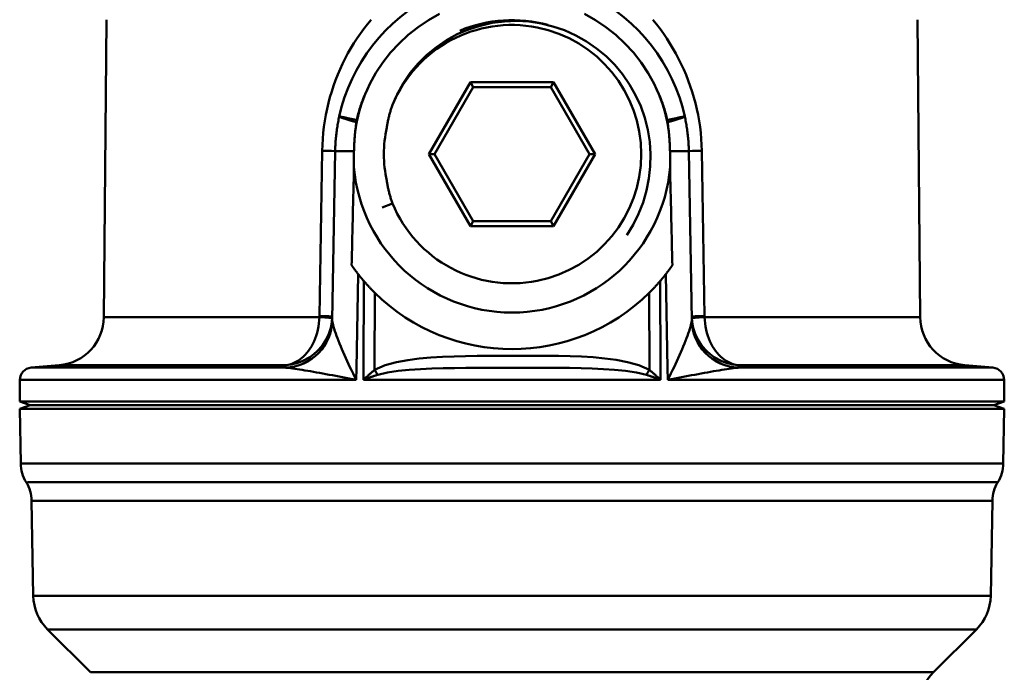
# Model space of a CAD drawing. Extents: x 106 to 482, y 40 to 370.
# Drawn here: x 371 to 411, y 199 to 226 of the extents above; entities that cross this region are included whole.
import ezdxf

# ---------------------------------------------------------------- set-up
doc = ezdxf.new("R2010")
doc.units = 0
doc.layers.add('AM_0', color=7, linetype='CONTINUOUS', lineweight=50)

# ---------------------------------------------------------------- blocks, each defined once
blk = doc.blocks.new('2828-04-00_1')
at = {"layer": 'AM_0'}
for p, q in [((-16.625, 52.517), (-16.732, 40.316)), ((16.625, 52.517), (16.732, 40.316)), ((-1.703, 49.95), (-3.406, 47)), ((-3.175, 47), (-1.588, 49.75)), ((1.703, 49.95), (-1.703, 49.95)), ((-1.703, 49.95), (-1.588, 49.75)), ((-1.588, 49.75), (1.588, 49.75)), ((1.703, 49.95), (1.588, 49.75)), ((1.588, 49.75), (3.175, 47)), ((3.406, 47), (1.703, 49.95)), ((-7.782, 47.135), (-7.895, 40.352)), ((-7.37, 40.181), (-7.249, 47.127)), ((-3.406, 47), (-3.175, 47)), ((-3.406, 47), (-1.703, 44.05)), ((-1.588, 44.25), (-3.175, 47)), ((3.175, 47), (1.588, 44.25)), ((1.703, 44.05), (3.406, 47)), ((3.175, 47), (3.406, 47)), ((7.249, 47.127), (7.37, 40.181)), ((7.895, 40.352), (7.782, 47.135)), ((-4.9, 44.98), (-5.329, 44.804)), ((-1.703, 44.05), (-1.588, 44.25)), ((-1.703, 44.05), (1.703, 44.05)), ((1.588, 44.25), (-1.588, 44.25)), ((1.703, 44.05), (1.588, 44.25)), ((-6.379, 38.2), (-6.307, 42.078)), ((6.307, 42.078), (6.379, 38.2)), ((-6.079, 41.799), (-6.083, 38.2)), ((6.083, 38.2), (6.079, 41.799)), ((-5.631, 38.206), (-5.627, 41.313)), ((5.627, 41.313), (5.631, 38.206)), ((-16.732, 40.316), (-7.896, 40.316)), ((7.896, 40.316), (16.732, 40.316)), ((-18.557, 38.341), (-19.717, 38.24)), ((-19.717, 38.24), (-9.287, 38.24)), ((-9.281, 38.341), (-18.557, 38.341)), ((-6.388, 37.746), (-6.379, 38.2)), ((-6.083, 38.2), (-6.084, 37.746)), ((-5.631, 38.206), (-5.631, 38.147)), ((5.631, 38.147), (5.631, 38.206)), ((6.084, 37.746), (6.083, 38.2)), ((6.379, 38.2), (6.388, 37.746)), ((18.557, 38.341), (9.281, 38.341)), ((9.287, 38.24), (19.717, 38.24)), ((18.557, 38.341), (19.717, 38.24)), ((-20.173, 37.746), (-20.181, 36.857)), ((-6.388, 37.746), (-20.173, 37.746)), ((6.084, 37.746), (-6.084, 37.746)), ((20.173, 37.746), (6.388, 37.746)), ((20.173, 37.746), (20.181, 36.857)), ((20.181, 36.857), (-20.181, 36.857)), ((-19.75, 36.7), (-20.181, 36.857)), ((19.75, 36.7), (20.181, 36.857)), ((-19.75, 36.7), (-20.18, 36.544)), ((-20.18, 36.544), (20.18, 36.544)), ((-20.141, 34.306), (-20.18, 36.544)), ((-19.75, 36.7), (19.75, 36.7)), ((-19.75, 36.7), (19.75, 36.7)), ((19.75, 36.7), (20.18, 36.544)), ((20.141, 34.306), (20.18, 36.544)), ((-20.141, 34.306), (20.141, 34.306)), ((19.916, 33.542), (-19.861, 33.542)), ((-19.623, 28.878), (-19.691, 32.778)), ((-19.637, 32.778), (19.691, 32.778)), ((19.623, 28.878), (19.691, 32.778)), ((-19.623, 28.878), (19.623, 28.878)), ((-19.038, 27.498), (19.038, 27.498)), ((-17.279, 25.739), (-19.038, 27.498)), ((17.279, 25.739), (19.038, 27.498)), ((-17.279, 25.739), (17.279, 25.739))]:
    blk.add_line(p, q, dxfattribs=at)
at = {"layer": 'AM_0', "flags": 128}
for points in [[(-5.828, 49.878), (-5.579, 50.329), (-5.294, 50.759), (-4.977, 51.164), (-4.63, 51.543), (-4.253, 51.893), (-3.85, 52.213), (-3.422, 52.5), (-2.974, 52.753)], [(2.974, 52.753), (3.423, 52.5), (3.851, 52.212), (4.254, 51.893), (4.63, 51.543), (4.977, 51.164), (5.295, 50.758), (5.579, 50.328), (5.828, 49.878)], [(-5.778, 52.517), (-5.929, 52.334), (-6.076, 52.146), (-6.216, 51.954), (-6.352, 51.757), (-6.482, 51.556), (-6.607, 51.35), (-6.726, 51.141), (-6.839, 50.927), (-6.946, 50.71), (-7.048, 50.489), (-7.143, 50.265), (-7.232, 50.037), (-7.315, 49.807), (-7.392, 49.573), (-7.461, 49.337), (-7.525, 49.099), (-7.581, 48.858), (-7.63, 48.615), (-7.673, 48.371), (-7.709, 48.126), (-7.738, 47.879), (-7.76, 47.632), (-7.774, 47.384), (-7.782, 47.135)], [(7.782, 47.135), (7.774, 47.384), (7.759, 47.631), (7.736, 47.878), (7.707, 48.123), (7.67, 48.367), (7.626, 48.609), (7.575, 48.85), (7.518, 49.089), (7.454, 49.326), (7.383, 49.56), (7.307, 49.792), (7.223, 50.022), (7.134, 50.249), (7.038, 50.473), (6.937, 50.694), (6.829, 50.911), (6.716, 51.125), (6.597, 51.335), (6.473, 51.542), (6.343, 51.744), (6.207, 51.943), (6.067, 52.137), (5.921, 52.326), (5.771, 52.511)], [(4.706, 43.671), (4.968, 44.1), (5.191, 44.551), (5.375, 45.022), (5.517, 45.505), (5.615, 45.998), (5.669, 46.499), (5.679, 47.003), (5.644, 47.506), (5.565, 48.003), (5.442, 48.49), (5.276, 48.965), (5.067, 49.425), (4.819, 49.863), (4.533, 50.276), (4.211, 50.662), (3.854, 51.019), (3.467, 51.341), (3.053, 51.626), (2.615, 51.873), (2.155, 52.08), (1.679, 52.243), (1.19, 52.362), (0.693, 52.436), (0.191, 52.464), (-0.313, 52.446), (-0.812, 52.381), (-1.302, 52.271), (-1.78, 52.116), (-2.243, 51.916), (-2.685, 51.675), (-3.101, 51.394), (-3.49, 51.075), (-3.847, 50.72), (-4.17, 50.334), (-4.454, 49.92), (-4.698, 49.481), (-4.9, 49.02)], [(-6.367, 48.402), (-6.352, 48.466), (-6.336, 48.53), (-6.319, 48.594), (-6.302, 48.657), (-6.284, 48.72), (-6.266, 48.783), (-6.247, 48.846), (-6.227, 48.909), (-6.206, 48.971), (-6.186, 49.034), (-6.164, 49.095), (-6.142, 49.157), (-6.119, 49.219), (-6.096, 49.28), (-6.072, 49.341), (-6.047, 49.402), (-6.022, 49.462), (-5.996, 49.522), (-5.969, 49.582), (-5.942, 49.642), (-5.915, 49.702), (-5.886, 49.761), (-5.857, 49.82), (-5.828, 49.878)], [(5.828, 49.878), (5.857, 49.82), (5.886, 49.761), (5.915, 49.702), (5.942, 49.642), (5.969, 49.583), (5.996, 49.523), (6.022, 49.462), (6.047, 49.402), (6.071, 49.341), (6.096, 49.28), (6.119, 49.219), (6.142, 49.157), (6.164, 49.096), (6.186, 49.034), (6.206, 48.971), (6.227, 48.909), (6.247, 48.846), (6.266, 48.784), (6.284, 48.721), (6.302, 48.657), (6.319, 48.594), (6.336, 48.53), (6.352, 48.466), (6.367, 48.402)], [(-4.9, 49.02), (-4.913, 48.982), (-4.926, 48.944), (-4.939, 48.906), (-4.951, 48.869), (-4.963, 48.83), (-4.975, 48.792), (-4.986, 48.754), (-4.997, 48.716), (-5.008, 48.677), (-5.018, 48.639), (-5.029, 48.6), (-5.039, 48.562), (-5.048, 48.523), (-5.058, 48.484), (-5.067, 48.445), (-5.075, 48.406), (-5.084, 48.367), (-5.092, 48.328), (-5.1, 48.289), (-5.108, 48.25), (-5.115, 48.211), (-5.122, 48.171), (-5.129, 48.132), (-5.135, 48.092)], [(-7.083, 48.547), (-7.095, 48.489), (-7.107, 48.431), (-7.119, 48.372), (-7.13, 48.314), (-7.141, 48.255), (-7.151, 48.196), (-7.16, 48.137), (-7.169, 48.078), (-7.178, 48.019), (-7.186, 47.96), (-7.194, 47.901), (-7.201, 47.841), (-7.208, 47.782), (-7.214, 47.723), (-7.22, 47.663), (-7.225, 47.604), (-7.23, 47.544), (-7.234, 47.484), (-7.238, 47.425), (-7.241, 47.365), (-7.244, 47.305), (-7.246, 47.246), (-7.248, 47.186), (-7.249, 47.127)], [(7.249, 47.127), (7.248, 47.186), (7.246, 47.246), (7.244, 47.305), (7.241, 47.365), (7.238, 47.425), (7.234, 47.484), (7.23, 47.544), (7.225, 47.604), (7.22, 47.663), (7.214, 47.723), (7.208, 47.782), (7.201, 47.841), (7.194, 47.901), (7.186, 47.96), (7.178, 48.019), (7.169, 48.078), (7.16, 48.137), (7.151, 48.196), (7.141, 48.255), (7.13, 48.314), (7.119, 48.372), (7.107, 48.431), (7.095, 48.489), (7.083, 48.547)], [(-6.477, 47.118), (-6.476, 47.159), (-6.475, 47.201), (-6.473, 47.243), (-6.472, 47.285), (-6.47, 47.326), (-6.468, 47.368), (-6.466, 47.41), (-6.464, 47.452), (-6.462, 47.493), (-6.459, 47.535), (-6.456, 47.577), (-6.453, 47.618), (-6.45, 47.66), (-6.447, 47.702), (-6.443, 47.743), (-6.44, 47.785), (-6.436, 47.826), (-6.432, 47.868), (-6.427, 47.91), (-6.423, 47.951), (-6.418, 47.993), (-6.413, 48.034), (-6.408, 48.076), (-6.403, 48.117)], [(-6.403, 48.117), (-6.402, 48.125), (-6.402, 48.134), (-6.401, 48.142), (-6.4, 48.15), (-6.399, 48.159), (-6.398, 48.167), (-6.397, 48.175), (-6.397, 48.184), (-6.396, 48.192), (-6.395, 48.2), (-6.394, 48.209), (-6.393, 48.217), (-6.392, 48.225), (-6.391, 48.234), (-6.39, 48.242), (-6.389, 48.25), (-6.388, 48.259), (-6.388, 48.267), (-6.387, 48.275), (-6.386, 48.284), (-6.385, 48.292), (-6.384, 48.3), (-6.383, 48.309), (-6.382, 48.317)], [(6.382, 48.317), (6.383, 48.309), (6.384, 48.3), (6.385, 48.292), (6.386, 48.284), (6.387, 48.275), (6.388, 48.267), (6.388, 48.259), (6.389, 48.25), (6.39, 48.242), (6.391, 48.234), (6.392, 48.225), (6.393, 48.217), (6.394, 48.209), (6.395, 48.2), (6.396, 48.192), (6.397, 48.184), (6.397, 48.175), (6.398, 48.167), (6.399, 48.159), (6.4, 48.15), (6.401, 48.142), (6.402, 48.134), (6.402, 48.125), (6.403, 48.117)], [(6.403, 48.117), (6.408, 48.076), (6.413, 48.034), (6.418, 47.993), (6.423, 47.951), (6.427, 47.91), (6.432, 47.868), (6.436, 47.826), (6.44, 47.785), (6.443, 47.743), (6.447, 47.702), (6.45, 47.66), (6.453, 47.618), (6.456, 47.577), (6.459, 47.535), (6.462, 47.493), (6.464, 47.452), (6.466, 47.41), (6.468, 47.368), (6.47, 47.326), (6.472, 47.285), (6.473, 47.243), (6.475, 47.201), (6.476, 47.159), (6.477, 47.118)], [(-6.478, 46.464), (-6.478, 46.492), (-6.479, 46.519), (-6.479, 46.546), (-6.48, 46.573), (-6.48, 46.601), (-6.48, 46.628), (-6.48, 46.655), (-6.48, 46.682), (-6.481, 46.71), (-6.481, 46.737), (-6.481, 46.764), (-6.481, 46.791), (-6.481, 46.819), (-6.481, 46.846), (-6.48, 46.873), (-6.48, 46.9), (-6.48, 46.927), (-6.48, 46.955), (-6.479, 46.982), (-6.479, 47.009), (-6.478, 47.036), (-6.478, 47.063), (-6.477, 47.09), (-6.477, 47.118)], [(6.477, 47.118), (6.477, 47.09), (6.478, 47.063), (6.478, 47.036), (6.479, 47.009), (6.479, 46.982), (6.48, 46.954), (6.48, 46.927), (6.48, 46.9), (6.48, 46.873), (6.481, 46.845), (6.481, 46.818), (6.481, 46.791), (6.481, 46.764), (6.481, 46.737), (6.481, 46.709), (6.48, 46.682), (6.48, 46.655), (6.48, 46.628), (6.48, 46.601), (6.48, 46.573), (6.479, 46.546), (6.479, 46.519), (6.478, 46.492), (6.478, 46.464)], [(-6.573, 42.44), (-6.569, 42.608), (-6.565, 42.776), (-6.561, 42.943), (-6.557, 43.111), (-6.553, 43.279), (-6.549, 43.447), (-6.546, 43.615), (-6.542, 43.782), (-6.538, 43.95), (-6.534, 44.118), (-6.53, 44.286), (-6.526, 44.453), (-6.522, 44.621), (-6.518, 44.789), (-6.514, 44.956), (-6.51, 45.124), (-6.506, 45.292), (-6.502, 45.459), (-6.498, 45.627), (-6.494, 45.794), (-6.49, 45.962), (-6.486, 46.129), (-6.482, 46.297), (-6.478, 46.464)], [(6.478, 46.464), (6.482, 46.297), (6.486, 46.129), (6.49, 45.962), (6.494, 45.794), (6.498, 45.627), (6.502, 45.459), (6.506, 45.292), (6.51, 45.124), (6.514, 44.956), (6.518, 44.789), (6.522, 44.621), (6.526, 44.453), (6.53, 44.286), (6.534, 44.118), (6.538, 43.95), (6.542, 43.782), (6.546, 43.615), (6.549, 43.447), (6.553, 43.279), (6.557, 43.111), (6.561, 42.943), (6.565, 42.776), (6.569, 42.608), (6.573, 42.44)], [(-5.135, 45.908), (-5.129, 45.868), (-5.122, 45.829), (-5.115, 45.789), (-5.108, 45.75), (-5.1, 45.711), (-5.092, 45.672), (-5.084, 45.633), (-5.075, 45.594), (-5.067, 45.555), (-5.058, 45.516), (-5.048, 45.477), (-5.039, 45.438), (-5.029, 45.4), (-5.018, 45.361), (-5.008, 45.323), (-4.997, 45.284), (-4.986, 45.246), (-4.975, 45.208), (-4.963, 45.169), (-4.951, 45.131), (-4.939, 45.094), (-4.926, 45.056), (-4.913, 45.018), (-4.9, 44.98)], [(-6.307, 42.078), (-6.318, 42.093), (-6.33, 42.108), (-6.342, 42.123), (-6.353, 42.138), (-6.365, 42.153), (-6.376, 42.168), (-6.387, 42.183), (-6.399, 42.198), (-6.41, 42.213), (-6.421, 42.229), (-6.432, 42.244), (-6.444, 42.259), (-6.455, 42.274), (-6.466, 42.289), (-6.477, 42.304), (-6.488, 42.319), (-6.499, 42.334), (-6.509, 42.349), (-6.52, 42.364), (-6.531, 42.38), (-6.542, 42.395), (-6.552, 42.41), (-6.563, 42.425), (-6.573, 42.44)], [(6.573, 42.44), (6.563, 42.425), (6.552, 42.41), (6.542, 42.395), (6.531, 42.38), (6.52, 42.364), (6.509, 42.349), (6.499, 42.334), (6.488, 42.319), (6.477, 42.304), (6.466, 42.289), (6.455, 42.274), (6.444, 42.259), (6.432, 42.244), (6.421, 42.229), (6.41, 42.213), (6.399, 42.198), (6.387, 42.183), (6.376, 42.168), (6.365, 42.153), (6.353, 42.138), (6.342, 42.123), (6.33, 42.108), (6.318, 42.093), (6.307, 42.078)], [(-6.079, 41.799), (-6.089, 41.811), (-6.098, 41.822), (-6.108, 41.834), (-6.118, 41.845), (-6.127, 41.856), (-6.137, 41.868), (-6.146, 41.879), (-6.156, 41.891), (-6.166, 41.902), (-6.175, 41.914), (-6.185, 41.926), (-6.194, 41.937), (-6.204, 41.949), (-6.213, 41.96), (-6.223, 41.972), (-6.232, 41.984), (-6.241, 41.996), (-6.251, 42.007), (-6.26, 42.019), (-6.27, 42.031), (-6.279, 42.043), (-6.288, 42.054), (-6.298, 42.066), (-6.307, 42.078)], [(6.307, 42.078), (6.298, 42.066), (6.288, 42.054), (6.279, 42.043), (6.27, 42.031), (6.26, 42.019), (6.251, 42.007), (6.241, 41.996), (6.232, 41.984), (6.223, 41.972), (6.213, 41.96), (6.204, 41.949), (6.194, 41.937), (6.185, 41.926), (6.175, 41.914), (6.166, 41.902), (6.156, 41.891), (6.146, 41.879), (6.137, 41.868), (6.127, 41.856), (6.118, 41.845), (6.108, 41.834), (6.098, 41.822), (6.089, 41.811), (6.079, 41.799)], [(-5.627, 41.313), (-5.647, 41.333), (-5.666, 41.353), (-5.686, 41.372), (-5.706, 41.392), (-5.725, 41.412), (-5.744, 41.432), (-5.764, 41.452), (-5.783, 41.472), (-5.802, 41.492), (-5.821, 41.513), (-5.84, 41.533), (-5.859, 41.553), (-5.878, 41.573), (-5.897, 41.594), (-5.915, 41.614), (-5.934, 41.635), (-5.952, 41.655), (-5.971, 41.676), (-5.989, 41.696), (-6.007, 41.717), (-6.025, 41.737), (-6.043, 41.758), (-6.061, 41.779), (-6.079, 41.799)], [(6.079, 41.799), (6.061, 41.779), (6.043, 41.758), (6.025, 41.737), (6.007, 41.717), (5.989, 41.696), (5.971, 41.676), (5.952, 41.655), (5.934, 41.635), (5.915, 41.614), (5.897, 41.594), (5.878, 41.573), (5.859, 41.553), (5.84, 41.533), (5.821, 41.513), (5.802, 41.492), (5.783, 41.472), (5.764, 41.452), (5.744, 41.432), (5.725, 41.412), (5.706, 41.392), (5.686, 41.372), (5.666, 41.353), (5.647, 41.333), (5.627, 41.313)], [(-7.896, 40.316), (-7.903, 40.184), (-7.917, 40.052), (-7.936, 39.923), (-7.961, 39.796), (-7.992, 39.671), (-8.028, 39.55), (-8.07, 39.434), (-8.116, 39.322), (-8.167, 39.215), (-8.222, 39.114), (-8.281, 39.018), (-8.344, 38.929), (-8.41, 38.845), (-8.479, 38.767), (-8.551, 38.696), (-8.625, 38.631), (-8.701, 38.572), (-8.78, 38.52), (-8.86, 38.474), (-8.942, 38.434), (-9.025, 38.401), (-9.109, 38.374), (-9.195, 38.354), (-9.281, 38.341)], [(-9.281, 38.341), (-9.166, 38.352), (-9.051, 38.369), (-8.938, 38.393), (-8.825, 38.424), (-8.714, 38.461), (-8.605, 38.505), (-8.498, 38.555), (-8.394, 38.611), (-8.292, 38.674), (-8.193, 38.743), (-8.098, 38.819), (-8.007, 38.9), (-7.92, 38.988), (-7.837, 39.081), (-7.76, 39.18), (-7.688, 39.285), (-7.623, 39.396), (-7.564, 39.511), (-7.512, 39.631), (-7.467, 39.754), (-7.431, 39.88), (-7.402, 40.009), (-7.381, 40.14), (-7.37, 40.272)], [(-7.895, 40.352), (-7.895, 40.35), (-7.895, 40.349), (-7.895, 40.347), (-7.895, 40.346), (-7.895, 40.344), (-7.895, 40.343), (-7.896, 40.341), (-7.896, 40.34), (-7.896, 40.338), (-7.896, 40.337), (-7.896, 40.335), (-7.896, 40.334), (-7.896, 40.332), (-7.896, 40.331), (-7.896, 40.329), (-7.896, 40.328), (-7.896, 40.326), (-7.896, 40.325), (-7.896, 40.323), (-7.896, 40.322), (-7.896, 40.32), (-7.896, 40.319), (-7.896, 40.317), (-7.896, 40.316)], [(-7.37, 40.272), (-7.37, 40.275), (-7.37, 40.278), (-7.369, 40.281), (-7.369, 40.284), (-7.369, 40.287), (-7.369, 40.29), (-7.369, 40.293), (-7.369, 40.295), (-7.369, 40.298), (-7.368, 40.301), (-7.368, 40.304), (-7.368, 40.307), (-7.368, 40.31), (-7.368, 40.313), (-7.368, 40.316), (-7.368, 40.319), (-7.368, 40.322), (-7.368, 40.325), (-7.368, 40.328), (-7.368, 40.331), (-7.367, 40.334), (-7.367, 40.337), (-7.367, 40.34), (-7.367, 40.343)], [(-6.388, 37.746), (-6.453, 37.874), (-6.517, 38.002), (-6.579, 38.13), (-6.641, 38.258), (-6.701, 38.384), (-6.759, 38.51), (-6.816, 38.634), (-6.871, 38.756), (-6.923, 38.877), (-6.974, 38.995), (-7.023, 39.112), (-7.069, 39.226), (-7.113, 39.338), (-7.155, 39.445), (-7.193, 39.548), (-7.228, 39.646), (-7.26, 39.74), (-7.288, 39.827), (-7.313, 39.908), (-7.333, 39.982), (-7.349, 40.047), (-7.361, 40.103), (-7.368, 40.148), (-7.37, 40.181)], [(7.37, 40.181), (7.368, 40.148), (7.361, 40.103), (7.349, 40.047), (7.333, 39.982), (7.313, 39.908), (7.288, 39.827), (7.26, 39.74), (7.228, 39.647), (7.193, 39.548), (7.155, 39.445), (7.113, 39.338), (7.069, 39.226), (7.023, 39.112), (6.974, 38.995), (6.923, 38.877), (6.871, 38.756), (6.816, 38.634), (6.759, 38.51), (6.701, 38.384), (6.641, 38.258), (6.579, 38.13), (6.517, 38.002), (6.453, 37.874), (6.388, 37.746)], [(7.367, 40.343), (7.367, 40.34), (7.367, 40.337), (7.367, 40.334), (7.368, 40.331), (7.368, 40.328), (7.368, 40.325), (7.368, 40.322), (7.368, 40.319), (7.368, 40.316), (7.368, 40.313), (7.368, 40.31), (7.368, 40.307), (7.368, 40.304), (7.368, 40.301), (7.369, 40.298), (7.369, 40.295), (7.369, 40.293), (7.369, 40.29), (7.369, 40.287), (7.369, 40.284), (7.369, 40.281), (7.37, 40.278), (7.37, 40.275), (7.37, 40.272)], [(7.37, 40.272), (7.381, 40.14), (7.402, 40.009), (7.431, 39.88), (7.467, 39.754), (7.512, 39.631), (7.564, 39.511), (7.623, 39.396), (7.688, 39.285), (7.76, 39.18), (7.837, 39.081), (7.92, 38.988), (8.007, 38.9), (8.098, 38.819), (8.193, 38.743), (8.292, 38.674), (8.394, 38.611), (8.498, 38.555), (8.605, 38.505), (8.714, 38.461), (8.825, 38.424), (8.938, 38.393), (9.051, 38.369), (9.166, 38.352), (9.281, 38.341)], [(7.896, 40.316), (7.896, 40.317), (7.896, 40.319), (7.896, 40.32), (7.896, 40.322), (7.896, 40.323), (7.896, 40.325), (7.896, 40.326), (7.896, 40.328), (7.896, 40.329), (7.896, 40.331), (7.896, 40.332), (7.896, 40.334), (7.896, 40.335), (7.896, 40.337), (7.896, 40.338), (7.896, 40.34), (7.896, 40.341), (7.895, 40.343), (7.895, 40.344), (7.895, 40.346), (7.895, 40.347), (7.895, 40.349), (7.895, 40.35), (7.895, 40.352)], [(9.281, 38.341), (9.195, 38.354), (9.109, 38.374), (9.025, 38.401), (8.942, 38.434), (8.86, 38.474), (8.78, 38.52), (8.701, 38.572), (8.625, 38.631), (8.551, 38.696), (8.479, 38.767), (8.41, 38.845), (8.344, 38.929), (8.281, 39.018), (8.222, 39.114), (8.167, 39.215), (8.116, 39.322), (8.07, 39.434), (8.028, 39.55), (7.992, 39.671), (7.961, 39.796), (7.936, 39.923), (7.917, 40.052), (7.903, 40.184), (7.896, 40.316)], [(5.631, 38.147), (5.2, 38.345), (4.737, 38.468), (4.269, 38.554), (3.799, 38.619), (3.327, 38.665), (2.853, 38.696), (2.378, 38.715), (1.902, 38.724), (1.425, 38.728), (0.949, 38.728), (0.474, 38.729), (-0.001, 38.73), (-0.476, 38.73), (-0.951, 38.727), (-1.426, 38.723), (-1.901, 38.714), (-2.376, 38.702), (-2.85, 38.683), (-3.325, 38.654), (-3.799, 38.612), (-4.272, 38.553), (-4.74, 38.467), (-5.198, 38.342), (-5.631, 38.147)], [(-9.281, 38.341), (-9.281, 38.337), (-9.281, 38.333), (-9.281, 38.329), (-9.282, 38.324), (-9.282, 38.32), (-9.282, 38.316), (-9.283, 38.312), (-9.283, 38.307), (-9.283, 38.303), (-9.284, 38.299), (-9.284, 38.295), (-9.284, 38.291), (-9.284, 38.286), (-9.285, 38.282), (-9.285, 38.278), (-9.285, 38.274), (-9.285, 38.269), (-9.286, 38.265), (-9.286, 38.261), (-9.286, 38.257), (-9.287, 38.252), (-9.287, 38.248), (-9.287, 38.244), (-9.287, 38.24)], [(-9.287, 38.24), (-9.285, 38.239), (-9.283, 38.239), (-9.281, 38.239), (-9.279, 38.239), (-9.277, 38.239), (-9.275, 38.239), (-9.272, 38.239), (-9.27, 38.239), (-9.268, 38.239), (-9.266, 38.238), (-9.264, 38.238), (-9.262, 38.238), (-9.259, 38.238), (-9.257, 38.238), (-9.255, 38.238), (-9.253, 38.238), (-9.251, 38.237), (-9.249, 38.237), (-9.247, 38.237), (-9.245, 38.237), (-9.242, 38.237), (-9.24, 38.237), (-9.238, 38.236), (-9.236, 38.236)], [(-9.236, 38.236), (-9.165, 38.23), (-9.086, 38.221), (-9, 38.21), (-8.908, 38.197), (-8.81, 38.182), (-8.707, 38.166), (-8.6, 38.148), (-8.489, 38.129), (-8.375, 38.11), (-8.257, 38.089), (-8.136, 38.067), (-8.011, 38.045), (-7.885, 38.022), (-7.756, 37.998), (-7.626, 37.974), (-7.494, 37.95), (-7.361, 37.925), (-7.225, 37.9), (-7.089, 37.875), (-6.95, 37.849), (-6.811, 37.824), (-6.67, 37.798), (-6.529, 37.772), (-6.388, 37.746)], [(-5.631, 38.147), (-5.651, 38.131), (-5.67, 38.115), (-5.689, 38.098), (-5.709, 38.082), (-5.728, 38.066), (-5.747, 38.049), (-5.766, 38.033), (-5.785, 38.016), (-5.805, 37.999), (-5.824, 37.983), (-5.843, 37.966), (-5.861, 37.949), (-5.88, 37.932), (-5.899, 37.916), (-5.918, 37.899), (-5.937, 37.882), (-5.955, 37.865), (-5.974, 37.848), (-5.992, 37.831), (-6.011, 37.814), (-6.029, 37.797), (-6.048, 37.78), (-6.066, 37.763), (-6.084, 37.746)], [(-6.084, 37.746), (-6.06, 37.754), (-6.037, 37.763), (-6.013, 37.771), (-5.989, 37.78), (-5.966, 37.788), (-5.942, 37.797), (-5.918, 37.805), (-5.894, 37.814), (-5.87, 37.822), (-5.846, 37.831), (-5.822, 37.839), (-5.798, 37.848), (-5.774, 37.856), (-5.749, 37.864), (-5.725, 37.873), (-5.701, 37.881), (-5.677, 37.889), (-5.652, 37.897), (-5.628, 37.906), (-5.604, 37.914), (-5.579, 37.922), (-5.555, 37.93), (-5.531, 37.938), (-5.506, 37.946)], [(-5.506, 37.946), (-5.097, 38.044), (-4.66, 38.106), (-4.211, 38.149), (-3.754, 38.179), (-3.292, 38.2), (-2.827, 38.214), (-2.36, 38.224), (-1.891, 38.23), (-1.42, 38.234), (-0.948, 38.237), (-0.475, 38.238), (-0.001, 38.238), (0.472, 38.237), (0.946, 38.237), (1.419, 38.237), (1.891, 38.235), (2.362, 38.23), (2.829, 38.221), (3.293, 38.205), (3.753, 38.182), (4.208, 38.15), (4.657, 38.107), (5.099, 38.045), (5.507, 37.946)], [(5.506, 37.946), (5.531, 37.938), (5.555, 37.93), (5.579, 37.922), (5.604, 37.914), (5.628, 37.906), (5.652, 37.897), (5.677, 37.889), (5.701, 37.881), (5.725, 37.873), (5.749, 37.864), (5.774, 37.856), (5.798, 37.848), (5.822, 37.839), (5.846, 37.831), (5.87, 37.822), (5.894, 37.814), (5.918, 37.805), (5.942, 37.797), (5.966, 37.788), (5.989, 37.78), (6.013, 37.771), (6.037, 37.763), (6.06, 37.754), (6.084, 37.746)], [(6.084, 37.746), (6.066, 37.763), (6.048, 37.78), (6.029, 37.797), (6.011, 37.814), (5.992, 37.831), (5.974, 37.848), (5.955, 37.865), (5.937, 37.882), (5.918, 37.899), (5.899, 37.916), (5.88, 37.932), (5.861, 37.949), (5.843, 37.966), (5.824, 37.983), (5.805, 37.999), (5.785, 38.016), (5.766, 38.033), (5.747, 38.049), (5.728, 38.066), (5.709, 38.082), (5.689, 38.098), (5.67, 38.115), (5.651, 38.131), (5.631, 38.147)], [(6.388, 37.746), (6.529, 37.772), (6.67, 37.798), (6.811, 37.824), (6.95, 37.849), (7.089, 37.875), (7.226, 37.9), (7.361, 37.925), (7.494, 37.95), (7.626, 37.974), (7.756, 37.998), (7.885, 38.022), (8.011, 38.045), (8.136, 38.067), (8.257, 38.089), (8.375, 38.11), (8.49, 38.129), (8.601, 38.148), (8.708, 38.166), (8.81, 38.182), (8.908, 38.197), (9, 38.21), (9.086, 38.221), (9.165, 38.23), (9.236, 38.236)], [(9.236, 38.236), (9.238, 38.237), (9.24, 38.237), (9.242, 38.237), (9.245, 38.237), (9.247, 38.237), (9.249, 38.237), (9.251, 38.237), (9.253, 38.238), (9.255, 38.238), (9.257, 38.238), (9.259, 38.238), (9.262, 38.238), (9.264, 38.238), (9.266, 38.238), (9.268, 38.239), (9.27, 38.239), (9.272, 38.239), (9.275, 38.239), (9.277, 38.239), (9.279, 38.239), (9.281, 38.239), (9.283, 38.239), (9.285, 38.239), (9.287, 38.24)], [(9.287, 38.24), (9.287, 38.244), (9.287, 38.248), (9.287, 38.252), (9.286, 38.257), (9.286, 38.261), (9.286, 38.265), (9.285, 38.269), (9.285, 38.274), (9.285, 38.278), (9.285, 38.282), (9.284, 38.286), (9.284, 38.291), (9.284, 38.295), (9.284, 38.299), (9.283, 38.303), (9.283, 38.307), (9.283, 38.312), (9.282, 38.316), (9.282, 38.32), (9.282, 38.324), (9.281, 38.329), (9.281, 38.333), (9.281, 38.337), (9.281, 38.341)]]:
    blk.add_lwpolyline(points, dxfattribs=at)
at = {"layer": 'AM_0'}
for centre, radius, start, end in [((0, 47), 7.25, 116.3428, 167.6759), ((0, 47), 7.25, 12.3241, 63.6572), ((0, 47), 5.5, 74.4615, 112.94), ((0, 47), 5.3, 202.4, 157.6), ((0, 47), 6.5, 153.717, 170.1037), ((0, 47), 6.5, 9.8963, 26.283), ((-5.617, 48.227), 0.77, 166.8586, 173.317), ((0, 47), 5.25, 167.9923, 192.0077), ((5.617, 48.227), 0.77, 6.683, 13.1414), ((0, 47), 6.5, 184.7262, 355.2738), ((0, 47), 8, 225.3031, 314.6969), ((-18.731, 40.333), 2, 275, 359.5), ((18.731, 40.333), 2, 180.5, 265), ((-19.673, 37.741), 0.5, 95, 179.5), ((19.673, 37.741), 0.5, 0.5, 85), ((-18.641, 34.332), 1.5, 181, 211.7808), ((18.641, 34.332), 1.5, 328.2192, 359), ((-21.191, 32.752), 1.5, 1, 31.7808), ((21.191, 32.752), 1.5, 148.2192, 179), ((21.191, 32.752), 1.5, 148.2192, 179), ((-17.624, 28.913), 2, 181, 225), ((17.624, 28.913), 2, 315, 359), ((18.693, 24.325), 2, 135, 179.5)]:
    blk.add_arc(centre, radius, start, end, dxfattribs=at)
for centre, major_axis, ratio, start_param, end_param in [((-5.617, 48.227), (-1.465, 0.32), 0.058647, 0, 1.034987), ((-5.617, 48.227), (-1.465, 0.32), 0.008525, 5.251029, 6.283185), ((5.617, 48.227), (1.465, 0.32), 0.008525, 0, 1.032156), ((5.617, 48.227), (1.465, 0.32), 0.058647, 5.248198, 6.283185), ((-8.249, 47.144), (1, -0.017), 0.000655, 5.198096, 6.283187), ((-5.749, 47.1), (-1.5, 0.026), 0.0035, 5.219121, 6.283185), ((5.749, 47.1), (1.5, 0.026), 0.0035, 0, 1.064064), ((8.249, 47.144), (-1, -0.017), 0.000655, 0.000001, 1.085091), ((-9.37, 40.232), (2, -0.035), 0.99703, 4.770856, 6.283185), ((-9.37, 40.216), (2, -0.035), 0.991919, 4.79666, 6.283185), ((-8.368, 40.325), (0.999, -0.053), 0.018467, 0.002666, 1.079541), ((-8.367, 40.36), (1, -0.017), 0.000556, 5.203893, 6.283187), ((8.367, 40.36), (-1, -0.017), 0.000556, 0, 1.079293), ((8.368, 40.325), (-0.999, -0.053), 0.018467, 5.203645, 6.280519), ((9.37, 40.232), (-2, -0.035), 0.99703, 0, 1.51233), ((9.37, 40.216), (-2, -0.035), 0.991919, 0, 1.486525), ((-5.631, 38.151), (0.264, -0.425), 0.004601, 4.719804, 5.212804), ((5.631, 38.151), (0.264, 0.425), 0.004601, 4.211974, 4.704974)]:
    blk.add_ellipse(centre, major_axis=major_axis, ratio=ratio, start_param=start_param, end_param=end_param, dxfattribs=at)

msp = doc.modelspace()

# ---------------------------------------------------------------- block references
at = {"layer": 'AM_0'}
msp.add_blockref('2828-04-00_1', (391.219, 173.196), dxfattribs=at)

doc.saveas('drawing.dxf')
